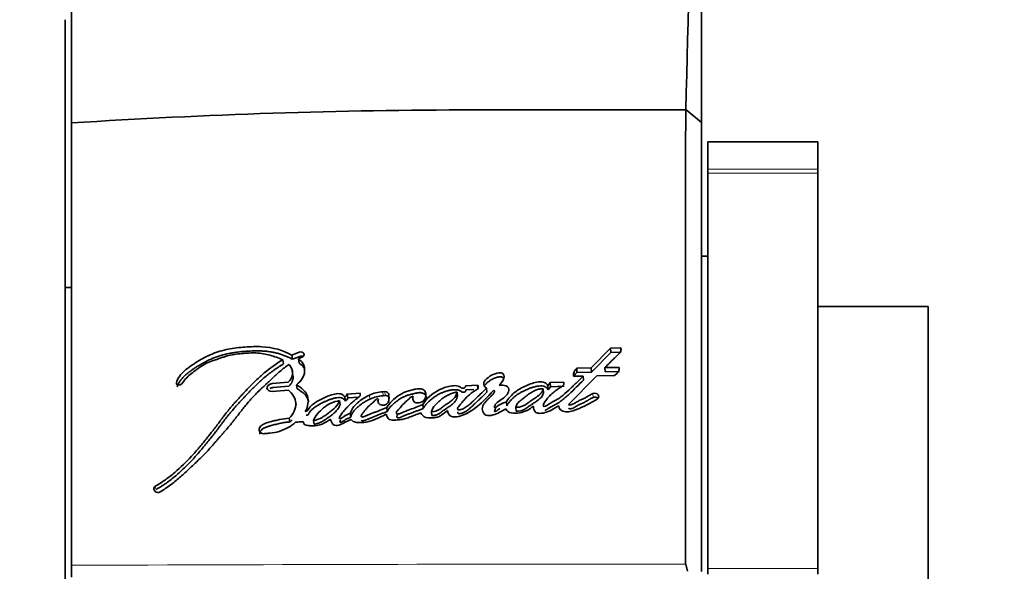
# Model space of a CAD drawing. Units: millimetres. Extents: x 0 to 747, y 0 to 1164.
# Drawn here: x 713 to 744, y 828 to 845 of the extents above; entities that cross this region are included whole.
import ezdxf
from ezdxf import colors
from ezdxf.entities.mleader import LeaderData, LeaderLine
from ezdxf.math import Vec2, Vec3

# ---------------------------------------------------------------- set-up
doc = ezdxf.new("R2010")
doc.units = ezdxf.units.MM
doc.layers.add('DV5_Défaut', color=7, linetype='Continuous')
doc.layers.add('Défaut', color=7, linetype='Continuous')

# ---------------------------------------------------------------- blocks, each defined once
blk = doc.blocks.new('_DOT')
at = {"color": 0}
blk.add_line((0, 0), (-1, 0), dxfattribs=at)
at = {"color": 0, "const_width": 0.333}
blk.add_lwpolyline([(-0.1665, 0, 1), (0.1665, 0, 1)], format="xyb", close=True, dxfattribs=at)
blk = doc.blocks.new('SE4')
at = {"layer": 'DV5_Défaut', "color": 7, "linetype": 'Continuous', "lineweight": 35}
for p, q in [((734.506, 859.617), (734.506, 841.891)), ((714.506, 841.876), (714.506, 857.832)), ((714.306, 810.153), (714.306, 845.153)), ((734.506, 841.887), (734.009, 842.301)), ((714.506, 827.843), (714.506, 841.876)), ((734.506, 841.891), (734.506, 827.648)), ((734.706, 841.281), (734.706, 840.411)), ((738.206, 841.281), (734.706, 841.281)), ((738.206, 841.281), (738.206, 840.411)), ((734.706, 840.286), (734.706, 840.411)), ((738.206, 840.411), (738.206, 840.286)), ((734.706, 827.744), (734.706, 840.286)), ((738.206, 827.744), (738.206, 840.286)), ((734.706, 837.653), (734.506, 837.653)), ((714.506, 836.653), (714.306, 836.653)), ((741.706, 836.053), (738.206, 836.053)), ((741.706, 819.253), (741.706, 836.053)), ((721.735, 834.604), (721.498, 834.514)), ((721.521, 834.38), (721.498, 834.514)), ((721.758, 834.469), (721.521, 834.38)), ((721.709, 834.389), (721.822, 834.443)), ((731.625, 834.732), (731.006, 834.105)), ((731.631, 834.595), (731.013, 833.974)), ((731.947, 834.738), (731.625, 834.732)), ((731.631, 834.595), (731.625, 834.732)), ((731.952, 834.602), (731.631, 834.595)), ((731.952, 834.602), (731.947, 834.738)), ((721.235, 834.23), (721.212, 834.363)), ((721.731, 834.256), (721.709, 834.389)), ((721.538, 833.876), (721.515, 834.007)), ((730.285, 832.95), (731.181, 833.858)), ((730.442, 833.84), (730.754, 833.848)), ((731.006, 834.105), (730.549, 834.094)), ((730.556, 833.962), (730.549, 834.094)), ((731.013, 833.974), (730.556, 833.962)), ((730.761, 833.719), (730.754, 833.848)), ((731.013, 833.974), (731.006, 834.105)), ((731.181, 833.858), (731.75, 833.87)), ((731.898, 834.124), (731.44, 834.115)), ((731.446, 833.983), (731.44, 834.115)), ((731.903, 833.993), (731.446, 833.983)), ((717.85, 833.573), (717.835, 833.637)), ((721.38, 833.65), (720.872, 833.607)), ((721.404, 833.523), (720.896, 833.48)), ((721.675, 833.446), (721.652, 833.573)), ((727.396, 833.556), (727.02, 833.542)), ((727.407, 833.428), (727.396, 833.556)), ((729.705, 833.638), (729.628, 833.536)), ((729.636, 833.409), (729.628, 833.536)), ((729.713, 833.51), (729.636, 833.409)), ((730.143, 833.651), (729.705, 833.638)), ((729.713, 833.51), (729.705, 833.638)), ((730.15, 833.523), (729.713, 833.51)), ((720.872, 833.36), (721.392, 833.404)), ((723.676, 833.306), (723.258, 833.278)), ((723.278, 833.154), (723.258, 833.278)), ((723.676, 833.218), (723.676, 833.306)), ((724.452, 833.353), (724.388, 833.349)), ((724.468, 833.228), (724.405, 833.224)), ((724.581, 833.069), (724.581, 833.258)), ((726.759, 833.211), (726.747, 833.336)), ((727.285, 833.424), (727.03, 833.414)), ((727.693, 833.336), (727.683, 833.463)), ((729.492, 833.316), (729.483, 833.442)), ((721.64, 832.935), (721.617, 833.058)), ((723.039, 832.949), (723.019, 833.072)), ((723.202, 833.05), (723.183, 833.173)), ((723.63, 833.177), (723.278, 833.154)), ((725.671, 832.819), (725.657, 832.941)), ((728.325, 832.905), (728.315, 833.029)), ((723.371, 832.544), (723.352, 832.663)), ((724.53, 832.727), (724.513, 832.847)), ((725.95, 832.596), (725.936, 832.716)), ((728.623, 832.735), (728.613, 832.857)), ((721.44, 832.39), (721.417, 832.508)), ((722.214, 832.318), (722.193, 832.435)), ((734.017, 827.879), (734.066, 827.654)), ((714.506, 827.463), (714.506, 827.843)), ((734.706, 827.561), (734.706, 827.744)), ((738.206, 827.744), (738.206, 827.561))]:
    blk.add_line(p, q, dxfattribs=at)
at = {"layer": 'DV5_Défaut', "color": 7, "linetype": 'Continuous', "lineweight": 18}
for p, q in [((734.706, 840.411), (738.206, 840.411)), ((738.206, 840.286), (734.706, 840.286)), ((723.982, 833.117), (723.964, 833.241)), ((724.405, 833.224), (724.388, 833.349)), ((724.468, 833.228), (724.452, 833.353)), ((731.067, 833.165), (731.061, 833.29)), ((717.193, 830.252), (717.161, 830.353)), ((734.706, 827.744), (738.206, 827.744))]:
    blk.add_line(p, q, dxfattribs=at)
at = {"layer": 'DV5_Défaut', "color": 7, "linetype": 'Continuous', "lineweight": 35}
for centre, radius, start, end in [((453.936, 851.112), 280.21, 358.197, 1.82914), ((727.29, 644.749), 197.541, 89.99774, 93.71044), ((728.492, 3351.807), 2509.517, 269.972727, 270.125924), ((3707.514, 834.253), 2973.517, 179.845041, 180.122775), ((721.139, 833.947), 0.383, 309.0985, 44.2041), ((721.158, 833.818), 0.384, 309.756, 8.7072), ((730.721, 833.872), 0.281, 127.7291, 186.3803), ((730.724, 833.742), 0.277, 127.3307, 159.0616), ((723.052, 833.347), 0.217, 306.973, 341.5745), ((724.456, 832.196), 1.155, 93.3597, 115.1821), ((724.471, 832.072), 1.154, 93.3019, 115.0799), ((723.074, 833.222), 0.215, 306.7744, 341.4992), ((724.192, 833.058), 0.0771, 43.8855, 74.919), ((717.267, 830.282), 0.144, 171.6304, 221.9672), ((717.194, 830.291), 0.0702, 118.053, 170.0502), ((717.248, 830.281), 0.13, 226.9324, 303.679)]:
    blk.add_arc(centre, radius, start, end, dxfattribs=at)
at = {"layer": 'DV5_Défaut', "color": 7, "linetype": 'Continuous', "lineweight": 18}
blk.add_arc((734.295, -4172.67), 5000.552, 90.003338, 90.226738, dxfattribs=at)
at = {"layer": 'DV5_Défaut', "color": 7, "linetype": 'Continuous', "lineweight": 35}
for points, knots in [([(721.498, 834.514), (721.219, 834.665), (720.908, 834.759), (720.455, 834.782), (720.375, 834.783), (720.187, 834.779), (720.1, 834.775), (719.84, 834.757), (719.653, 834.733), (719.395, 834.682), (719.301, 834.659), (719.136, 834.61), (719.05, 834.58), (718.802, 834.478), (718.654, 834.4), (718.43, 834.262), (718.36, 834.216), (718.224, 834.118), (718.153, 834.064), (717.977, 833.911), (717.874, 833.771), (717.835, 833.637)], [0, 0, 0, 0, 0.25, 0.25, 0.3125, 0.3125, 0.375, 0.375, 0.5, 0.5, 0.5625, 0.5625, 0.625, 0.625, 0.75, 0.75, 0.8125, 0.8125, 0.875, 0.875, 1, 1, 1, 1]), ([(721.521, 834.38), (721.486, 834.398), (721.417, 834.434), (721.273, 834.499), (721.118, 834.552), (720.956, 834.592), (720.83, 834.616), (720.702, 834.633), (720.571, 834.642), (720.439, 834.646), (720.262, 834.644), (720.04, 834.635), (719.817, 834.613), (719.64, 834.587), (719.464, 834.555), (719.289, 834.513), (719.119, 834.459), (718.954, 834.396), (718.756, 834.304), (718.569, 834.198), (718.425, 834.106), (718.321, 834.035), (718.237, 833.972), (718.172, 833.921), (718.124, 833.881), (718.078, 833.84), (718.035, 833.797), (717.996, 833.753), (717.961, 833.706), (717.931, 833.659), (717.904, 833.609), (717.882, 833.559), (717.871, 833.525), (717.865, 833.508)], [0, 0, 0, 0, 0.031373, 0.062557, 0.124692, 0.15595, 0.187486, 0.218904, 0.250163, 0.281406, 0.312711, 0.375503, 0.438016, 0.469216, 0.500453, 0.563283, 0.594521, 0.62556, 0.687563, 0.750045, 0.781312, 0.812508, 0.843687, 0.859289, 0.874916, 0.890605, 0.90629, 0.921855, 0.937373, 0.952933, 0.96861, 0.984303, 1, 1, 1, 1]), ([(718.008, 833.603), (718.088, 833.714), (718.164, 833.806), (718.327, 833.945), (718.378, 833.983), (718.469, 834.048), (718.494, 834.065), (718.558, 834.11), (718.588, 834.129), (718.667, 834.183), (718.735, 834.227), (718.859, 834.291), (718.924, 834.315), (719.018, 834.344), (719.021, 834.345), (719.05, 834.353), (719.056, 834.355), (719.077, 834.362), (719.099, 834.369), (719.156, 834.387), (719.183, 834.397), (719.25, 834.421), (719.265, 834.426), (719.301, 834.439), (719.322, 834.446), (719.37, 834.462), (719.413, 834.476), (719.519, 834.506), (719.594, 834.521), (719.756, 834.545), (719.822, 834.552), (719.95, 834.564), (719.992, 834.568), (720.056, 834.573), (720.105, 834.577), (720.21, 834.582), (720.295, 834.584), (720.519, 834.57), (720.673, 834.538), (720.946, 834.472), (721.094, 834.425), (721.212, 834.363)], [0, 0, 0, 0, 0.125, 0.125, 0.1875, 0.1875, 0.21875, 0.21875, 0.25, 0.25, 0.3125, 0.3125, 0.375, 0.375, 0.382813, 0.382813, 0.390625, 0.390625, 0.40625, 0.40625, 0.4375, 0.4375, 0.453125, 0.453125, 0.46875, 0.46875, 0.5, 0.5, 0.5625, 0.5625, 0.625, 0.625, 0.65625, 0.65625, 0.6875, 0.6875, 0.75, 0.75, 0.875, 0.875, 1, 1, 1, 1]), ([(721.86, 834.467), (721.855, 834.468), (721.844, 834.472), (721.825, 834.476), (721.803, 834.477), (721.78, 834.475), (721.765, 834.471), (721.758, 834.469)], [0, 0, 0, 0, 0.144034, 0.358385, 0.571518, 0.786046, 1, 1, 1, 1]), ([(731.44, 834.115), (731.449, 834.124), (731.475, 834.15), (731.538, 834.211), (731.547, 834.22), (731.572, 834.245), (731.584, 834.256), (731.604, 834.276), (731.622, 834.294), (731.65, 834.321), (731.663, 834.334), (731.701, 834.372), (731.725, 834.395), (731.79, 834.459), (731.857, 834.522), (731.94, 834.609), (731.986, 834.682), (731.947, 834.738)], [0, 0, 0, 0, 0.125, 0.125, 0.1875, 0.1875, 0.25, 0.25, 0.3125, 0.3125, 0.375, 0.375, 0.5, 0.5, 0.75, 0.75, 1, 1, 1, 1]), ([(721.212, 834.363), (720.997, 834.236), (720.808, 834.1), (720.532, 833.867), (720.45, 833.793), (720.275, 833.625), (720.202, 833.551), (720.094, 833.439), (720.079, 833.423), (720.039, 833.38), (720.018, 833.358), (719.974, 833.311), (719.958, 833.294), (719.914, 833.247), (719.894, 833.225), (719.859, 833.187), (719.834, 833.16), (719.794, 833.117), (719.776, 833.096), (719.741, 833.058), (719.717, 833.032), (719.679, 832.988), (719.66, 832.967), (719.606, 832.906), (719.564, 832.856), (719.494, 832.771), (719.457, 832.726), (719.383, 832.631), (719.353, 832.592), (719.295, 832.515), (719.282, 832.497), (719.252, 832.458), (719.252, 832.458), (719.235, 832.435), (719.224, 832.42), (719.183, 832.365), (719.171, 832.35), (719.145, 832.314), (719.121, 832.283), (719.074, 832.22), (719.036, 832.17), (718.926, 832.029), (718.858, 831.944), (718.74, 831.798), (718.702, 831.752), (718.632, 831.667), (718.588, 831.614), (718.517, 831.531), (718.473, 831.479), (718.398, 831.394), (718.355, 831.345), (718.154, 831.129), (717.966, 830.946), (717.736, 830.75), (717.681, 830.705), (717.582, 830.627), (717.533, 830.591), (717.39, 830.489), (717.268, 830.413), (717.161, 830.353)], [0, 0, 0, 0, 0.125, 0.125, 0.1875, 0.1875, 0.25, 0.25, 0.265625, 0.265625, 0.28125, 0.28125, 0.296875, 0.296875, 0.3125, 0.3125, 0.328125, 0.328125, 0.34375, 0.34375, 0.359375, 0.359375, 0.375, 0.375, 0.40625, 0.40625, 0.4375, 0.4375, 0.46875, 0.46875, 0.484375, 0.484375, 0.492188, 0.492188, 0.5, 0.5, 0.515625, 0.515625, 0.53125, 0.53125, 0.5625, 0.5625, 0.625, 0.625, 0.65625, 0.65625, 0.6875, 0.6875, 0.71875, 0.71875, 0.75, 0.75, 0.875, 0.875, 0.90625, 0.90625, 0.9375, 0.9375, 1, 1, 1, 1]), ([(721.235, 834.23), (721.209, 834.215), (721.156, 834.183), (721.054, 834.118), (720.879, 833.999), (720.692, 833.854), (720.515, 833.7), (720.387, 833.581), (720.263, 833.459), (720.141, 833.335), (720.042, 833.23), (719.962, 833.145), (719.883, 833.061), (719.785, 832.954), (719.669, 832.824), (719.574, 832.715), (719.501, 832.625), (719.429, 832.535), (719.359, 832.444), (719.29, 832.352), (719.238, 832.283), (719.186, 832.214), (719.134, 832.145), (719.081, 832.076), (719.01, 831.984), (718.919, 831.87), (718.827, 831.756), (718.752, 831.665), (718.677, 831.574), (718.582, 831.461), (718.466, 831.326), (718.305, 831.148), (718.134, 830.975), (717.954, 830.807), (717.768, 830.643), (717.595, 830.507), (717.439, 830.4), (717.359, 830.349), (717.277, 830.3), (717.221, 830.268), (717.193, 830.252)], [0, 0, 0, 0, 0.015753, 0.031449, 0.062719, 0.124989, 0.156122, 0.187302, 0.218543, 0.249841, 0.281142, 0.296787, 0.31243, 0.343708, 0.374971, 0.406221, 0.421845, 0.437473, 0.468742, 0.484381, 0.500022, 0.515663, 0.531302, 0.546932, 0.562548, 0.59375, 0.624922, 0.640501, 0.656077, 0.687218, 0.718351, 0.749496, 0.811948, 0.843342, 0.874724, 0.937209, 0.952841, 0.968509, 0.984227, 1, 1, 1, 1]), ([(717.32, 830.173), (717.427, 830.238), (717.543, 830.316), (717.689, 830.424), (717.738, 830.462), (717.836, 830.541), (717.891, 830.586), (718.024, 830.7), (718.121, 830.788), (718.257, 830.915), (718.295, 830.951), (718.371, 831.023), (718.397, 831.047), (718.442, 831.091), (718.459, 831.106), (718.58, 831.222), (718.658, 831.299), (718.788, 831.434), (718.831, 831.48), (718.909, 831.565), (718.955, 831.618), (718.999, 831.668), (719.008, 831.678), (719.028, 831.701), (719.044, 831.719), (719.06, 831.738), (719.083, 831.765), (719.133, 831.822), (719.149, 831.84), (719.176, 831.872), (719.185, 831.883), (719.205, 831.905), (719.22, 831.922), (719.237, 831.941), (719.26, 831.967), (719.298, 832.01), (719.309, 832.023), (719.329, 832.045), (719.334, 832.051), (719.388, 832.112), (719.421, 832.15), (719.502, 832.244), (719.542, 832.292), (719.592, 832.354), (719.61, 832.376), (719.646, 832.421), (719.669, 832.449), (719.718, 832.513), (719.757, 832.563), (719.828, 832.655), (719.859, 832.696), (719.978, 832.848), (720.039, 832.925), (720.157, 833.063), (720.193, 833.104), (720.273, 833.191), (720.316, 833.237), (720.391, 833.313), (720.44, 833.361), (720.499, 833.417), (720.525, 833.442), (720.552, 833.468), (720.562, 833.477), (720.584, 833.497), (720.599, 833.512), (720.616, 833.527), (720.623, 833.534), (720.648, 833.558), (720.655, 833.564), (720.666, 833.574), (720.666, 833.574), (720.698, 833.603), (720.716, 833.621), (720.778, 833.678), (720.816, 833.714), (720.913, 833.806), (720.947, 833.838), (721.038, 833.922), (721.078, 833.957), (721.218, 834.076), (721.308, 834.145), (721.413, 834.215)], [0, 0, 0, 0, 0.0625, 0.0625, 0.09375, 0.09375, 0.125, 0.125, 0.1875, 0.1875, 0.21875, 0.21875, 0.234375, 0.234375, 0.25, 0.25, 0.3125, 0.3125, 0.34375, 0.34375, 0.375, 0.375, 0.382812, 0.382812, 0.390625, 0.390625, 0.40625, 0.40625, 0.421875, 0.421875, 0.429688, 0.429688, 0.4375, 0.4375, 0.453125, 0.453125, 0.460938, 0.460938, 0.46875, 0.46875, 0.5, 0.5, 0.53125, 0.53125, 0.546875, 0.546875, 0.5625, 0.5625, 0.59375, 0.59375, 0.625, 0.625, 0.6875, 0.6875, 0.71875, 0.71875, 0.75, 0.75, 0.78125, 0.78125, 0.796875, 0.796875, 0.804688, 0.804688, 0.8125, 0.8125, 0.820312, 0.820312, 0.824219, 0.824219, 0.828125, 0.828125, 0.84375, 0.84375, 0.875, 0.875, 0.90625, 0.90625, 0.9375, 0.9375, 1, 1, 1, 1]), ([(721.652, 833.573), (721.8, 833.696), (721.904, 833.83), (721.91, 834.073), (721.902, 834.148), (721.844, 834.281), (721.779, 834.342), (721.709, 834.389)], [0, 0, 0, 0, 0.5, 0.5, 0.75, 0.75, 1, 1, 1, 1]), ([(721.894, 834.085), (721.89, 834.093), (721.882, 834.109), (721.862, 834.141), (721.83, 834.179), (721.783, 834.219), (721.748, 834.244), (721.731, 834.256)], [0, 0, 0, 0, 0.113888, 0.239127, 0.491618, 0.745735, 1, 1, 1, 1]), ([(728.202, 833.926), (728.13, 833.972), (728.036, 833.949), (727.875, 833.894), (727.803, 833.854), (727.68, 833.759), (727.616, 833.702), (727.578, 833.575), (727.614, 833.502), (727.683, 833.463)], [0, 0, 0, 0, 0.25, 0.25, 0.5, 0.5, 0.75, 0.75, 1, 1, 1, 1]), ([(728.211, 833.796), (728.193, 833.805), (728.167, 833.819), (728.123, 833.822), (728.091, 833.821), (728.058, 833.816), (728.016, 833.807), (727.945, 833.786), (727.868, 833.752), (727.799, 833.711), (727.735, 833.666), (727.685, 833.621), (727.648, 833.579), (727.631, 833.557), (727.62, 833.54), (727.616, 833.531), (727.615, 833.529)], [0, 0, 0, 0, 0.0863698, 0.1296087, 0.1730667, 0.2163593, 0.2598061, 0.3459915, 0.5182953, 0.6040405, 0.689511, 0.8615219, 0.9046449, 0.9478384, 0.9907648, 1, 1, 1, 1]), ([(730.754, 833.848), (730.673, 833.767), (730.598, 833.692), (730.492, 833.588), (730.448, 833.545), (730.37, 833.47), (730.332, 833.434), (730.22, 833.329), (730.131, 833.249), (730.003, 833.153), (729.952, 833.119), (729.855, 833.063), (729.791, 833.032), (729.703, 832.984), (729.639, 832.942), (729.578, 832.902), (729.545, 832.884), (729.497, 832.885), (729.485, 832.894), (729.488, 832.923), (729.493, 832.933), (729.531, 833.041), (729.605, 833.127), (729.753, 833.287), (729.833, 833.355), (729.96, 833.442), (729.979, 833.455), (730.033, 833.49), (730.058, 833.506), (730.1, 833.536), (730.123, 833.557), (730.144, 833.603), (730.146, 833.626), (730.143, 833.651)], [0, 0, 0, 0, 0.125, 0.125, 0.1875, 0.1875, 0.25, 0.25, 0.375, 0.375, 0.4375, 0.4375, 0.5, 0.5, 0.5625, 0.5625, 0.59375, 0.59375, 0.609375, 0.609375, 0.625, 0.625, 0.75, 0.75, 0.875, 0.875, 0.90625, 0.90625, 0.9375, 0.9375, 0.96875, 0.96875, 1, 1, 1, 1]), ([(720.872, 833.607), (720.785, 833.599), (720.713, 833.535), (720.712, 833.406), (720.784, 833.352), (720.872, 833.36)], [0, 0, 0, 0, 0.5, 0.5, 1, 1, 1, 1]), ([(721.93, 832.727), (721.981, 832.807), (722.001, 832.882), (722.024, 833.054), (722.024, 833.135), (721.954, 833.361), (721.799, 833.48), (721.652, 833.573)], [0, 0, 0, 0, 0.25, 0.25, 0.5, 0.5, 1, 1, 1, 1]), ([(726.891, 833.467), (726.853, 833.508), (726.792, 833.53), (726.663, 833.547), (726.6, 833.542), (726.401, 833.505), (726.286, 833.464), (725.954, 833.289), (725.769, 833.132), (725.657, 832.941)], [0, 0, 0, 0, 0.125, 0.125, 0.25, 0.25, 0.5, 0.5, 1, 1, 1, 1]), ([(727.683, 833.463), (727.614, 833.394), (727.558, 833.339), (727.449, 833.234), (727.423, 833.209), (727.366, 833.155), (727.359, 833.148), (727.325, 833.116), (727.305, 833.098), (727.262, 833.056), (727.248, 833.043), (727.217, 833.015), (727.196, 832.995), (727.149, 832.953), (727.107, 832.918), (727.033, 832.862), (726.989, 832.832), (726.903, 832.79), (726.84, 832.772), (726.776, 832.773), (726.759, 832.797), (726.767, 832.839), (726.779, 832.854), (726.831, 832.917), (726.847, 832.937), (726.901, 833.004), (726.913, 833.02), (726.938, 833.05), (726.956, 833.072), (726.995, 833.118), (727.031, 833.158), (727.095, 833.219), (727.131, 833.249), (727.21, 833.31), (727.243, 833.333), (727.309, 833.378), (727.321, 833.386), (727.373, 833.422), (727.39, 833.431), (727.439, 833.473), (727.422, 833.526), (727.396, 833.556)], [0, 0, 0, 0, 0.125, 0.125, 0.1875, 0.1875, 0.21875, 0.21875, 0.25, 0.25, 0.28125, 0.28125, 0.3125, 0.3125, 0.375, 0.375, 0.4375, 0.4375, 0.5, 0.5, 0.53125, 0.53125, 0.5625, 0.5625, 0.625, 0.625, 0.65625, 0.65625, 0.6875, 0.6875, 0.75, 0.75, 0.8125, 0.8125, 0.875, 0.875, 0.90625, 0.90625, 0.9375, 0.9375, 1, 1, 1, 1]), ([(727.02, 833.542), (727.014, 833.519), (727.016, 833.485), (726.957, 833.457), (726.921, 833.461), (726.891, 833.467)], [0, 0, 0, 0, 0.5, 0.5, 1, 1, 1, 1]), ([(728.315, 833.029), (728.256, 833.009), (728.186, 832.983), (728.106, 832.944), (728.074, 832.926), (728.025, 832.89), (728.001, 832.865), (727.957, 832.847), (727.926, 832.84), (727.928, 832.874), (727.935, 832.883), (727.957, 832.932), (727.967, 832.956), (728.028, 833.027), (728.093, 833.061), (728.208, 833.136), (728.26, 833.179), (728.346, 833.276), (728.387, 833.332), (728.4, 833.442), (728.371, 833.505), (728.234, 833.559), (728.161, 833.562), (728.085, 833.56)], [0, 0, 0, 0, 0.125, 0.125, 0.1875, 0.1875, 0.25, 0.25, 0.28125, 0.28125, 0.3125, 0.3125, 0.375, 0.375, 0.5, 0.5, 0.625, 0.625, 0.75, 0.75, 0.875, 0.875, 1, 1, 1, 1]), ([(729.628, 833.536), (729.607, 833.59), (729.564, 833.636), (729.423, 833.67), (729.359, 833.664), (729.206, 833.637), (729.144, 833.62), (729.014, 833.575), (728.955, 833.549), (728.761, 833.456), (728.653, 833.394), (728.455, 833.227), (728.377, 833.132), (728.315, 833.029)], [0, 0, 0, 0, 0.125, 0.125, 0.25, 0.25, 0.375, 0.375, 0.5, 0.5, 0.75, 0.75, 1, 1, 1, 1]), ([(729.636, 833.409), (729.63, 833.422), (729.619, 833.447), (729.595, 833.476), (729.571, 833.495), (729.543, 833.512), (729.486, 833.532), (729.396, 833.537), (729.29, 833.524), (729.202, 833.504), (729.135, 833.485), (729.069, 833.463), (729.008, 833.439), (728.945, 833.412), (728.884, 833.383), (728.809, 833.346), (728.722, 833.297), (728.653, 833.253), (728.601, 833.215), (728.551, 833.175), (728.492, 833.121), (728.429, 833.053), (728.382, 832.993), (728.349, 832.944), (728.333, 832.918), (728.325, 832.905)], [0, 0, 0, 0, 0.031373, 0.062824, 0.078511, 0.094349, 0.125819, 0.188648, 0.251327, 0.314175, 0.349887, 0.376588, 0.438826, 0.470015, 0.501279, 0.563813, 0.626009, 0.688013, 0.719059, 0.750214, 0.812902, 0.875276, 0.937511, 0.968712, 1, 1, 1, 1]), ([(730.761, 833.719), (730.686, 833.644), (730.536, 833.494), (730.362, 833.328), (730.243, 833.218), (730.182, 833.164), (730.12, 833.111), (730.054, 833.06), (729.986, 833.012), (729.925, 832.974), (729.873, 832.946), (729.841, 832.929), (729.814, 832.915), (729.788, 832.902), (729.755, 832.885), (729.717, 832.864), (729.679, 832.841), (729.651, 832.824), (729.634, 832.811), (729.622, 832.803), (729.607, 832.793), (729.588, 832.781), (729.568, 832.771), (729.553, 832.766), (729.544, 832.765), (729.544, 832.764)], [0, 0, 0, 0, 0.212038, 0.424054, 0.47699, 0.529865, 0.582684, 0.635503, 0.688458, 0.741809, 0.768746, 0.795784, 0.809308, 0.822832, 0.84987, 0.876891, 0.90391, 0.930978, 0.937763, 0.944551, 0.95811, 0.971623, 0.985176, 0.999001, 1, 1, 1, 1]), ([(720.896, 833.48), (720.886, 833.478), (720.865, 833.476), (720.835, 833.466), (720.816, 833.457), (720.807, 833.451), (720.807, 833.451)], [0, 0, 0, 0, 0.330006, 0.660744, 0.98959, 1, 1, 1, 1]), ([(721.392, 833.404), (721.518, 833.287), (721.623, 833.146), (721.628, 832.896), (721.61, 832.818), (721.541, 832.647), (721.495, 832.576), (721.417, 832.508)], [0, 0, 0, 0, 0.5, 0.5, 0.75, 0.75, 1, 1, 1, 1]), ([(722.036, 833.025), (722.036, 833.026), (722.033, 833.047), (722.023, 833.089), (721.998, 833.151), (721.964, 833.205), (721.926, 833.252), (721.883, 833.295), (721.831, 833.339), (721.76, 833.391), (721.707, 833.425), (721.675, 833.446)], [0, 0, 0, 0, 0.005036, 0.116285, 0.242406, 0.368369, 0.463763, 0.558639, 0.684543, 0.810502, 1, 1, 1, 1]), ([(723.183, 833.173), (723.163, 833.221), (723.119, 833.262), (722.997, 833.295), (722.936, 833.29), (722.794, 833.262), (722.741, 833.246), (722.617, 833.201), (722.559, 833.176), (722.389, 833.096), (722.275, 833.031), (722.135, 832.922), (722.086, 832.876), (722.02, 832.791), (722.012, 832.716), (721.93, 832.727)], [0, 0, 0, 0, 0.125, 0.125, 0.25, 0.25, 0.375, 0.375, 0.5, 0.5, 0.75, 0.75, 0.875, 0.875, 1, 1, 1, 1]), ([(723.352, 832.663), (723.298, 832.639), (723.236, 832.61), (723.164, 832.57), (723.135, 832.551), (723.089, 832.519), (723.062, 832.497), (723.017, 832.497), (723.007, 832.506), (723.012, 832.54), (723.015, 832.546), (723.037, 832.588), (723.048, 832.606), (723.096, 832.678), (723.127, 832.714), (723.188, 832.782), (723.203, 832.798), (723.247, 832.845), (723.265, 832.862), (723.323, 832.921), (723.367, 832.963), (723.488, 833.074), (723.583, 833.15), (723.676, 833.218)], [0, 0, 0, 0, 0.125, 0.125, 0.1875, 0.1875, 0.25, 0.25, 0.28125, 0.28125, 0.3125, 0.3125, 0.375, 0.375, 0.5, 0.5, 0.5625, 0.5625, 0.625, 0.625, 0.75, 0.75, 1, 1, 1, 1]), ([(723.964, 833.241), (723.819, 833.172), (723.705, 833.098), (723.473, 832.896), (723.395, 832.798), (723.352, 832.663)], [0, 0, 0, 0, 0.5, 0.5, 1, 1, 1, 1]), ([(724.598, 833.134), (724.597, 833.141), (724.596, 833.154), (724.589, 833.173), (724.577, 833.19), (724.56, 833.204), (724.541, 833.216), (724.518, 833.224), (724.494, 833.228), (724.477, 833.228), (724.468, 833.228)], [0, 0, 0, 0, 0.124478, 0.249379, 0.373733, 0.498956, 0.623685, 0.748961, 0.874336, 1, 1, 1, 1]), ([(725.352, 833.207), (725.331, 833.168), (725.339, 833.123), (725.366, 833.047), (725.396, 833.011), (725.509, 832.994), (725.56, 832.995), (725.655, 833.034), (725.69, 833.069), (725.764, 833.187), (725.779, 833.275), (725.72, 833.385), (725.682, 833.416), (725.589, 833.45), (725.537, 833.45), (725.454, 833.437), (725.434, 833.433), (725.391, 833.423), (725.387, 833.422), (725.348, 833.412), (725.339, 833.41), (725.311, 833.403), (725.278, 833.395), (725.231, 833.382), (725.202, 833.374), (725.09, 833.338), (724.992, 833.292), (724.825, 833.186), (724.747, 833.118), (724.619, 833.003), (724.552, 832.921), (724.513, 832.847)], [0, 0, 0, 0, 0.0625, 0.0625, 0.125, 0.125, 0.1875, 0.1875, 0.25, 0.25, 0.375, 0.375, 0.4375, 0.4375, 0.5, 0.5, 0.53125, 0.53125, 0.546875, 0.546875, 0.5625, 0.5625, 0.59375, 0.59375, 0.625, 0.625, 0.75, 0.75, 0.875, 0.875, 1, 1, 1, 1]), ([(725.774, 833.152), (725.773, 833.157), (725.772, 833.171), (725.767, 833.195), (725.754, 833.224), (725.736, 833.251), (725.713, 833.274), (725.683, 833.293), (725.65, 833.308), (725.613, 833.318), (725.574, 833.322), (725.535, 833.321), (725.496, 833.316), (725.457, 833.309), (725.426, 833.302), (725.401, 833.296), (725.375, 833.29), (725.344, 833.282), (725.306, 833.273), (725.256, 833.26), (725.207, 833.246), (725.158, 833.23), (725.111, 833.212), (725.053, 833.187), (724.987, 833.153), (724.923, 833.115), (724.863, 833.074), (724.816, 833.037), (724.78, 833.007), (724.752, 832.984), (724.726, 832.961), (724.69, 832.93), (724.647, 832.89), (724.6, 832.839), (724.561, 832.784), (724.54, 832.746), (724.53, 832.727)], [0, 0, 0, 0, 0.009954, 0.03371, 0.057545, 0.081322, 0.105173, 0.128914, 0.152846, 0.176713, 0.200667, 0.224622, 0.248459, 0.272105, 0.295712, 0.307516, 0.31932, 0.342931, 0.366545, 0.390169, 0.437484, 0.461048, 0.484503, 0.531225, 0.577969, 0.624998, 0.672088, 0.718959, 0.742376, 0.765794, 0.789213, 0.812638, 0.85956, 0.906532, 0.953196, 1, 1, 1, 1]), ([(725.657, 832.941), (725.589, 832.913), (725.52, 832.886), (725.386, 832.835), (725.324, 832.812), (725.228, 832.776), (725.216, 832.772), (725.175, 832.757), (725.155, 832.75), (725.132, 832.741), (725.107, 832.732), (725.077, 832.72), (725.057, 832.712), (725.01, 832.691), (724.971, 832.671), (724.913, 832.648), (724.863, 832.635), (724.821, 832.655), (724.818, 832.673), (724.823, 832.704), (724.83, 832.717), (724.86, 832.759), (724.886, 832.778), (724.954, 832.857), (724.984, 832.908), (725.086, 833.004), (725.146, 833.046), (725.233, 833.134), (725.272, 833.201), (725.352, 833.207)], [0, 0, 0, 0, 0.125, 0.125, 0.25, 0.25, 0.28125, 0.28125, 0.3125, 0.3125, 0.34375, 0.34375, 0.375, 0.375, 0.4375, 0.4375, 0.5, 0.5, 0.53125, 0.53125, 0.5625, 0.5625, 0.625, 0.625, 0.75, 0.75, 0.875, 0.875, 1, 1, 1, 1]), ([(726.902, 833.34), (726.901, 833.342), (726.899, 833.344), (726.894, 833.349), (726.885, 833.357), (726.864, 833.372), (726.83, 833.389), (726.786, 833.403), (726.724, 833.415), (726.658, 833.417), (726.593, 833.411), (726.545, 833.403), (726.498, 833.394), (726.436, 833.378), (726.359, 833.355), (726.271, 833.321), (726.187, 833.281), (726.107, 833.235), (726.031, 833.186), (725.959, 833.133), (725.868, 833.059), (725.795, 832.989), (725.741, 832.924), (725.716, 832.89), (725.693, 832.855), (725.678, 832.831), (725.671, 832.819)], [0, 0, 0, 0, 0.003983, 0.007953, 0.015832, 0.031505, 0.063142, 0.094599, 0.126237, 0.188973, 0.22057, 0.25194, 0.283222, 0.31452, 0.377327, 0.439698, 0.50176, 0.563971, 0.626534, 0.688756, 0.750675, 0.874264, 0.905415, 0.936817, 0.968409, 1, 1, 1, 1]), ([(726.747, 833.336), (726.733, 833.264), (726.695, 833.183), (726.609, 833.095), (726.57, 833.063), (726.52, 833.025), (726.499, 833.01), (726.473, 832.992), (726.461, 832.984), (726.445, 832.973), (726.429, 832.963), (726.42, 832.957), (726.408, 832.949), (726.384, 832.933), (726.378, 832.929), (726.345, 832.907), (726.33, 832.897), (726.271, 832.856), (726.241, 832.831), (726.121, 832.741), (726.043, 832.716), (725.936, 832.716)], [0, 0, 0, 0, 0.25, 0.25, 0.375, 0.375, 0.4375, 0.4375, 0.46875, 0.46875, 0.5, 0.5, 0.53125, 0.53125, 0.5625, 0.5625, 0.625, 0.625, 0.75, 0.75, 1, 1, 1, 1]), ([(725.936, 832.716), (725.959, 832.795), (725.992, 832.86), (726.073, 832.943), (726.084, 832.953), (726.123, 832.99), (726.137, 833.004), (726.178, 833.044), (726.213, 833.081), (726.273, 833.135), (726.311, 833.161), (726.376, 833.198), (726.393, 833.207), (726.438, 833.23), (726.463, 833.243), (726.492, 833.257), (726.521, 833.271), (726.561, 833.289), (726.585, 833.299), (726.649, 833.321), (726.699, 833.331), (726.747, 833.336)], [0, 0, 0, 0, 0.25, 0.25, 0.3125, 0.3125, 0.375, 0.375, 0.5, 0.5, 0.625, 0.625, 0.6875, 0.6875, 0.75, 0.75, 0.8125, 0.8125, 0.875, 0.875, 1, 1, 1, 1]), ([(726.759, 833.211), (726.757, 833.202), (726.753, 833.183), (726.745, 833.155), (726.736, 833.127), (726.724, 833.1), (726.71, 833.074), (726.686, 833.04), (726.65, 833), (726.602, 832.956), (726.549, 832.914), (726.503, 832.882), (726.465, 832.856), (726.437, 832.837), (726.408, 832.819), (726.37, 832.794), (726.332, 832.768), (726.295, 832.742), (726.273, 832.725), (726.255, 832.711), (726.237, 832.697), (726.215, 832.68), (726.187, 832.66), (726.158, 832.642), (726.132, 832.628), (726.111, 832.619), (726.088, 832.611), (726.058, 832.604), (726.022, 832.599), (725.986, 832.596), (725.962, 832.596), (725.95, 832.596)], [0, 0, 0, 0, 0.031179, 0.062242, 0.093226, 0.124251, 0.155541, 0.186932, 0.249143, 0.311511, 0.374188, 0.436757, 0.468047, 0.499347, 0.530653, 0.561958, 0.624542, 0.655827, 0.687112, 0.702758, 0.718405, 0.749693, 0.780983, 0.812348, 0.84347, 0.85896, 0.874497, 0.905961, 0.937301, 0.968593, 1, 1, 1, 1]), ([(726.44, 832.75), (726.445, 832.685), (726.482, 832.61), (726.62, 832.541), (726.717, 832.55), (726.969, 832.603), (727.11, 832.683), (727.519, 832.962), (727.699, 833.18), (727.915, 833.395)], [0, 0, 0, 0, 0.125, 0.125, 0.25, 0.25, 0.5, 0.5, 1, 1, 1, 1]), ([(727.693, 833.336), (727.677, 833.32), (727.645, 833.288), (727.58, 833.224), (727.497, 833.144), (727.396, 833.049), (727.32, 832.977), (727.269, 832.93), (727.235, 832.898), (727.192, 832.858), (727.138, 832.812), (727.092, 832.775), (727.053, 832.747), (727.023, 832.726), (726.991, 832.707), (726.958, 832.689), (726.931, 832.677), (726.906, 832.669), (726.888, 832.664), (726.868, 832.659), (726.848, 832.656), (726.829, 832.653), (726.809, 832.651), (726.792, 832.652), (726.782, 832.659), (726.778, 832.666), (726.775, 832.674), (726.773, 832.684), (726.774, 832.697), (726.777, 832.707), (726.779, 832.711)], [0, 0, 0, 0, 0.057897, 0.115781, 0.231523, 0.347253, 0.462982, 0.491914, 0.520848, 0.578735, 0.636708, 0.694702, 0.723646, 0.752584, 0.781577, 0.810759, 0.839797, 0.851366, 0.868763, 0.883384, 0.898091, 0.912787, 0.927515, 0.942203, 0.949525, 0.956869, 0.964216, 0.971503, 0.986109, 1, 1, 1, 1]), ([(727.03, 833.414), (727.03, 833.411), (727.028, 833.405), (727.026, 833.396), (727.024, 833.386), (727.022, 833.377), (727.019, 833.368), (727.014, 833.359), (727.009, 833.352), (727.003, 833.347), (726.992, 833.342), (726.978, 833.339), (726.962, 833.337), (726.946, 833.336), (726.926, 833.337), (726.91, 833.339), (726.902, 833.34)], [0, 0, 0, 0, 0.062624, 0.125239, 0.187855, 0.250426, 0.313037, 0.375312, 0.43788, 0.46922, 0.500741, 0.625613, 0.688183, 0.750913, 0.875248, 1, 1, 1, 1]), ([(727.915, 833.395), (727.957, 833.379), (727.94, 833.345), (727.9, 833.288), (727.882, 833.266), (727.834, 833.215), (727.815, 833.196), (727.758, 833.141), (727.734, 833.118), (727.694, 833.078), (727.666, 833.048), (727.626, 833), (727.606, 832.971), (727.561, 832.888), (727.543, 832.822), (727.558, 832.703), (727.598, 832.641), (727.729, 832.581), (727.815, 832.593), (728.039, 832.657), (728.166, 832.735), (728.295, 832.806)], [0, 0, 0, 0, 0.0625, 0.0625, 0.125, 0.125, 0.1875, 0.1875, 0.25, 0.25, 0.3125, 0.3125, 0.375, 0.375, 0.5, 0.5, 0.625, 0.625, 0.75, 0.75, 1, 1, 1, 1]), ([(729.483, 833.442), (729.464, 833.443), (729.425, 833.444), (729.364, 833.435), (729.302, 833.419), (729.238, 833.396), (729.173, 833.366), (729.106, 833.328), (729.036, 833.283), (728.955, 833.221), (728.861, 833.146), (728.769, 833.08), (728.701, 833.022), (728.662, 832.972), (728.631, 832.917), (728.619, 832.877), (728.613, 832.857)], [0, 0, 0, 0, 0.048656, 0.099333, 0.153212, 0.211277, 0.274315, 0.342938, 0.417619, 0.498721, 0.623942, 0.750079, 0.810236, 0.870845, 0.933592, 1, 1, 1, 1]), ([(728.613, 832.857), (728.633, 832.857), (728.672, 832.856), (728.731, 832.864), (728.788, 832.877), (728.843, 832.897), (728.89, 832.919), (728.942, 832.954), (729.018, 833.006), (729.122, 833.078), (729.222, 833.148), (729.316, 833.213), (729.392, 833.278), (729.457, 833.358), (729.475, 833.415), (729.483, 833.442)], [0, 0, 0, 0, 0.050067, 0.09919, 0.148318, 0.1984, 0.250333, 0.284421, 0.368049, 0.501266, 0.628984, 0.70079, 0.81167, 0.909742, 1, 1, 1, 1]), ([(728.623, 832.735), (728.724, 832.731), (728.819, 832.754), (728.926, 832.812), (728.944, 832.823), (728.985, 832.851), (728.997, 832.859), (729.068, 832.911), (729.089, 832.925), (729.144, 832.963), (729.148, 832.966), (729.175, 832.984), (729.183, 832.99), (729.203, 833.004), (729.23, 833.022), (729.262, 833.044), (729.287, 833.062), (729.317, 833.084), (729.341, 833.102), (729.387, 833.139), (729.425, 833.175), (729.47, 833.238), (729.484, 833.279), (729.492, 833.316)], [0, 0, 0, 0, 0.25, 0.25, 0.3125, 0.3125, 0.375, 0.375, 0.5, 0.5, 0.53125, 0.53125, 0.5625, 0.5625, 0.625, 0.625, 0.6875, 0.6875, 0.75, 0.75, 0.875, 0.875, 1, 1, 1, 1]), ([(731.061, 833.29), (731.024, 833.276), (730.997, 833.262), (730.945, 833.233), (730.933, 833.226), (730.907, 833.21), (730.905, 833.209), (730.881, 833.194), (730.876, 833.191), (730.859, 833.181), (730.837, 833.168), (730.811, 833.153), (730.793, 833.144), (730.742, 833.119), (730.71, 833.105), (730.643, 833.076), (730.607, 833.059), (730.549, 833.029), (730.51, 833.004), (730.463, 832.974), (730.424, 832.951), (730.356, 832.931), (730.307, 832.923), (730.285, 832.95)], [0, 0, 0, 0, 0.125, 0.125, 0.1875, 0.1875, 0.21875, 0.21875, 0.25, 0.25, 0.3125, 0.3125, 0.375, 0.375, 0.5, 0.5, 0.625, 0.625, 0.75, 0.75, 0.875, 0.875, 1, 1, 1, 1]), ([(723.202, 833.05), (723.197, 833.061), (723.185, 833.085), (723.161, 833.11), (723.136, 833.128), (723.111, 833.143), (723.062, 833.161), (722.982, 833.167), (722.901, 833.156), (722.838, 833.142), (722.776, 833.125), (722.699, 833.1), (722.625, 833.071), (722.566, 833.045), (722.481, 833.006), (722.379, 832.954), (722.274, 832.888), (722.199, 832.835), (722.145, 832.789), (722.103, 832.746), (722.074, 832.713), (722.054, 832.684), (722.044, 832.664), (722.039, 832.654), (722.036, 832.648), (722.033, 832.64), (722.028, 832.631), (722.021, 832.622), (722.012, 832.615), (721.997, 832.608), (721.977, 832.605), (721.961, 832.606), (721.953, 832.607)], [0, 0, 0, 0, 0.031428, 0.062907, 0.080792, 0.098845, 0.125744, 0.188403, 0.251197, 0.282357, 0.313496, 0.375971, 0.438415, 0.469479, 0.500488, 0.624241, 0.695209, 0.748894, 0.811429, 0.8427, 0.874108, 0.905491, 0.921215, 0.925146, 0.929078, 0.936933, 0.944769, 0.952654, 0.960514, 0.96841, 0.98416, 1, 1, 1, 1]), ([(722.193, 832.435), (722.208, 832.514), (722.26, 832.585), (722.376, 832.718), (722.434, 832.774), (722.587, 832.898), (722.658, 832.947), (722.825, 833.026), (722.923, 833.051), (723.019, 833.072)], [0, 0, 0, 0, 0.25, 0.25, 0.5, 0.5, 0.75, 0.75, 1, 1, 1, 1]), ([(723.019, 833.072), (722.996, 832.995), (722.952, 832.928), (722.829, 832.795), (722.768, 832.746), (722.668, 832.673), (722.656, 832.664), (722.61, 832.631), (722.593, 832.619), (722.545, 832.585), (722.498, 832.554), (722.388, 832.49), (722.283, 832.455), (722.193, 832.435)], [0, 0, 0, 0, 0.25, 0.25, 0.5, 0.5, 0.5625, 0.5625, 0.625, 0.625, 0.75, 0.75, 1, 1, 1, 1]), ([(723.039, 832.949), (723.036, 832.94), (723.03, 832.921), (723.015, 832.885), (722.99, 832.84), (722.954, 832.789), (722.897, 832.724), (722.833, 832.664), (722.763, 832.608), (722.709, 832.568), (722.663, 832.535), (722.626, 832.509), (722.589, 832.482), (722.542, 832.45), (722.483, 832.414), (722.432, 832.386), (722.389, 832.367), (722.355, 832.355), (722.321, 832.344), (722.285, 832.334), (722.25, 832.325), (722.226, 832.32), (722.214, 832.318)], [0, 0, 0, 0, 0.031466, 0.06269, 0.124783, 0.187211, 0.250067, 0.374455, 0.436583, 0.498847, 0.561234, 0.592447, 0.623652, 0.685946, 0.748059, 0.810211, 0.84153, 0.873202, 0.90492, 0.936588, 0.968275, 1, 1, 1, 1]), ([(723.982, 833.117), (723.948, 833.1), (723.879, 833.067), (723.782, 833.009), (723.692, 832.945), (723.621, 832.887), (723.567, 832.839), (723.528, 832.802), (723.491, 832.764), (723.458, 832.724), (723.429, 832.682), (723.406, 832.637), (723.387, 832.591), (723.376, 832.56), (723.371, 832.544)], [0, 0, 0, 0, 0.125034, 0.249982, 0.374976, 0.499836, 0.562316, 0.624558, 0.68651, 0.748329, 0.810511, 0.873588, 0.936781, 1, 1, 1, 1]), ([(724.513, 832.847), (724.439, 832.816), (724.381, 832.793), (724.275, 832.751), (724.252, 832.742), (724.186, 832.717), (724.167, 832.71), (724.147, 832.702), (724.121, 832.692), (724.076, 832.675), (724.034, 832.658), (723.975, 832.633), (723.936, 832.617), (723.871, 832.588), (723.836, 832.572), (723.786, 832.556), (723.767, 832.552), (723.731, 832.547), (723.707, 832.543), (723.697, 832.596), (723.713, 832.618), (723.752, 832.673), (723.769, 832.69), (723.818, 832.751), (723.836, 832.774), (723.872, 832.817), (723.896, 832.843), (724.014, 832.964), (724.111, 833.043), (724.212, 833.132)], [0, 0, 0, 0, 0.125, 0.125, 0.1875, 0.1875, 0.21875, 0.21875, 0.25, 0.25, 0.3125, 0.3125, 0.375, 0.375, 0.4375, 0.4375, 0.46875, 0.46875, 0.5, 0.5, 0.5625, 0.5625, 0.625, 0.625, 0.6875, 0.6875, 0.75, 0.75, 1, 1, 1, 1]), ([(724.248, 833.111), (724.197, 833.029), (724.261, 832.932), (724.469, 832.906), (724.581, 832.98), (724.581, 833.069)], [0, 0, 0, 0, 0.5, 0.5, 1, 1, 1, 1]), ([(728.295, 832.806), (728.352, 832.662), (728.566, 832.654), (728.899, 832.702), (729.05, 832.799), (729.174, 832.891)], [0, 0, 0, 0, 0.5, 0.5, 1, 1, 1, 1]), ([(729.174, 832.891), (729.169, 832.825), (729.19, 832.739), (729.286, 832.672), (729.33, 832.663), (729.429, 832.664), (729.467, 832.671), (729.697, 832.727), (729.83, 832.811), (729.975, 832.907)], [0, 0, 0, 0, 0.25, 0.25, 0.375, 0.375, 0.5, 0.5, 1, 1, 1, 1]), ([(729.975, 832.907), (729.98, 832.802), (730.058, 832.714), (730.234, 832.711), (730.259, 832.713), (730.327, 832.722), (730.354, 832.728), (730.446, 832.75), (730.5, 832.769), (730.679, 832.841), (730.787, 832.891), (730.995, 832.994), (731.106, 833.056), (731.199, 833.118)], [0, 0, 0, 0, 0.25, 0.25, 0.3125, 0.3125, 0.375, 0.375, 0.5, 0.5, 0.75, 0.75, 1, 1, 1, 1]), ([(731.067, 833.165), (731.059, 833.162), (731.041, 833.155), (731.008, 833.14), (730.976, 833.123), (730.946, 833.105), (730.923, 833.091), (730.9, 833.077), (730.87, 833.059), (730.839, 833.041), (730.807, 833.024), (730.775, 833.008), (730.742, 832.992), (730.709, 832.978), (730.675, 832.963), (730.634, 832.944), (730.585, 832.921), (730.546, 832.899), (730.52, 832.883), (730.505, 832.873), (730.49, 832.863), (730.471, 832.852), (730.448, 832.839), (730.423, 832.827), (730.397, 832.818), (730.37, 832.811), (730.346, 832.809), (730.327, 832.809), (730.313, 832.812), (730.301, 832.819), (730.296, 832.825), (730.293, 832.828)], [0, 0, 0, 0, 0.031597, 0.062998, 0.125595, 0.156899, 0.188221, 0.219553, 0.250881, 0.31347, 0.344693, 0.375883, 0.438266, 0.469475, 0.50069, 0.563097, 0.6254, 0.687635, 0.718824, 0.734424, 0.750024, 0.781226, 0.812365, 0.843277, 0.874214, 0.905619, 0.937096, 0.952801, 0.968533, 0.983934, 1, 1, 1, 1]), ([(731.223, 833.14), (731.222, 833.141), (731.216, 833.147), (731.203, 833.156), (731.183, 833.165), (731.161, 833.172), (731.137, 833.175), (731.113, 833.175), (731.09, 833.172), (731.075, 833.167), (731.067, 833.165)], [0, 0, 0, 0, 0.028829, 0.167615, 0.305677, 0.444693, 0.583125, 0.722139, 0.860833, 1, 1, 1, 1]), ([(723.383, 832.473), (723.405, 832.433), (723.436, 832.405), (723.539, 832.377), (723.577, 832.377), (723.669, 832.375), (723.691, 832.375), (723.739, 832.375), (723.768, 832.376), (723.839, 832.381), (723.892, 832.389), (724.047, 832.43), (724.131, 832.467), (724.275, 832.53), (724.314, 832.547), (724.378, 832.577), (724.381, 832.578), (724.4, 832.587), (724.411, 832.592), (724.445, 832.608), (724.472, 832.62), (724.502, 832.634)], [0, 0, 0, 0, 0.125, 0.125, 0.25, 0.25, 0.3125, 0.3125, 0.375, 0.375, 0.5, 0.5, 0.75, 0.75, 0.875, 0.875, 0.90625, 0.90625, 0.9375, 0.9375, 1, 1, 1, 1]), ([(724.53, 832.727), (724.496, 832.713), (724.446, 832.692), (724.379, 832.665), (724.328, 832.645), (724.277, 832.625), (724.226, 832.606), (724.175, 832.586), (724.107, 832.56), (724.039, 832.534), (723.972, 832.506), (723.934, 832.489), (723.91, 832.478), (723.893, 832.471), (723.873, 832.461), (723.847, 832.451), (723.813, 832.44), (723.781, 832.432), (723.756, 832.429), (723.747, 832.428), (723.74, 832.428), (723.734, 832.429), (723.73, 832.43), (723.725, 832.434), (723.723, 832.44), (723.722, 832.445), (723.722, 832.446)], [0, 0, 0, 0, 0.124319, 0.186476, 0.24864, 0.310814, 0.372996, 0.435181, 0.497359, 0.621688, 0.683851, 0.746041, 0.761595, 0.777148, 0.808238, 0.839324, 0.870337, 0.931975, 0.947523, 0.955332, 0.963138, 0.970906, 0.974799, 0.978701, 0.994047, 1, 1, 1, 1]), ([(724.502, 832.634), (724.511, 832.594), (724.527, 832.547), (724.576, 832.48), (724.625, 832.457), (724.711, 832.45), (724.731, 832.45), (724.792, 832.452), (724.818, 832.453), (724.889, 832.457), (724.952, 832.462), (725.051, 832.479), (725.101, 832.492), (725.181, 832.52), (725.201, 832.527), (725.255, 832.549), (725.269, 832.554), (725.334, 832.58), (725.349, 832.586), (725.4, 832.606), (725.421, 832.614), (725.475, 832.635), (725.489, 832.64), (725.553, 832.665), (725.579, 832.675), (725.594, 832.681)], [0, 0, 0, 0, 0.125, 0.125, 0.25, 0.25, 0.3125, 0.3125, 0.375, 0.375, 0.5, 0.5, 0.625, 0.625, 0.6875, 0.6875, 0.75, 0.75, 0.8125, 0.8125, 0.875, 0.875, 0.9375, 0.9375, 1, 1, 1, 1]), ([(725.671, 832.819), (725.637, 832.806), (725.57, 832.779), (725.468, 832.739), (725.365, 832.701), (725.279, 832.669), (725.211, 832.644), (725.159, 832.625), (725.108, 832.606), (725.057, 832.585), (725.02, 832.569), (724.995, 832.557), (724.979, 832.549), (724.958, 832.54), (724.932, 832.53), (724.91, 832.525), (724.891, 832.524), (724.877, 832.524), (724.863, 832.525), (724.853, 832.528), (724.845, 832.532), (724.84, 832.538), (724.836, 832.547), (724.835, 832.558), (724.837, 832.573), (724.843, 832.591), (724.852, 832.606), (724.859, 832.615), (724.86, 832.616)], [0, 0, 0, 0, 0.110335, 0.220669, 0.331025, 0.441413, 0.496615, 0.551815, 0.606994, 0.662168, 0.717415, 0.731253, 0.745086, 0.772696, 0.80029, 0.827642, 0.841406, 0.855286, 0.869147, 0.88296, 0.889877, 0.896801, 0.910563, 0.924339, 0.938032, 0.965404, 0.992752, 1, 1, 1, 1]), ([(725.594, 832.681), (725.629, 832.62), (725.674, 832.556), (725.84, 832.513), (725.932, 832.521), (726.051, 832.528), (726.1, 832.535), (726.175, 832.561), (726.211, 832.58), (726.32, 832.655), (726.37, 832.698), (726.44, 832.75)], [0, 0, 0, 0, 0.25, 0.25, 0.5, 0.5, 0.625, 0.625, 0.75, 0.75, 1, 1, 1, 1]), ([(728.11, 832.817), (728.106, 832.815), (728.089, 832.806), (728.069, 832.793), (728.05, 832.779), (728.041, 832.771), (728.032, 832.764), (728.023, 832.756), (728.014, 832.749), (728.001, 832.74), (727.986, 832.732), (727.972, 832.728), (727.963, 832.726), (727.954, 832.724), (727.944, 832.723), (727.938, 832.729), (727.937, 832.737), (727.94, 832.746), (727.944, 832.756), (727.949, 832.766), (727.955, 832.78), (727.962, 832.796), (727.968, 832.808), (727.97, 832.813)], [0, 0, 0, 0, 0.03579, 0.193322, 0.232895, 0.272577, 0.312352, 0.352103, 0.391726, 0.431232, 0.510932, 0.552672, 0.573984, 0.595276, 0.63744, 0.658465, 0.679755, 0.722157, 0.764546, 0.807016, 0.849484, 0.93442, 1, 1, 1, 1]), ([(721.417, 832.508), (721.31, 832.501), (721.218, 832.49), (721.062, 832.457), (721.017, 832.446), (720.912, 832.419), (720.874, 832.409), (720.758, 832.377), (720.715, 832.365), (720.625, 832.331), (720.576, 832.306), (720.501, 832.247), (720.468, 832.209), (720.457, 832.123), (720.473, 832.08), (720.543, 832.025), (720.592, 832.016), (720.703, 832.024), (720.744, 832.033), (720.915, 832.049), (721.001, 832.058), (721.308, 832.164), (721.472, 832.247), (721.617, 832.385)], [0, 0, 0, 0, 0.125, 0.125, 0.1875, 0.1875, 0.25, 0.25, 0.3125, 0.3125, 0.375, 0.375, 0.4375, 0.4375, 0.5, 0.5, 0.5625, 0.5625, 0.625, 0.625, 0.75, 0.75, 1, 1, 1, 1]), ([(721.44, 832.39), (721.415, 832.388), (721.364, 832.384), (721.288, 832.376), (721.212, 832.365), (721.137, 832.35), (721.063, 832.333), (720.989, 832.315), (720.915, 832.296), (720.853, 832.279), (720.804, 832.265), (720.767, 832.255), (720.731, 832.243), (720.695, 832.231), (720.66, 832.217), (720.614, 832.195), (720.572, 832.168), (720.536, 832.136), (720.512, 832.11), (720.495, 832.081), (720.486, 832.05), (720.486, 832.024), (720.489, 832.008), (720.491, 832.003)], [0, 0, 0, 0, 0.068018, 0.135768, 0.203329, 0.270862, 0.338483, 0.406229, 0.474089, 0.541974, 0.575916, 0.609859, 0.643738, 0.6775, 0.711207, 0.745027, 0.812951, 0.846975, 0.880689, 0.914654, 0.948455, 0.982413, 1, 1, 1, 1]), ([(721.51, 832.459), (721.505, 832.452), (721.483, 832.428), (721.458, 832.406), (721.44, 832.39)], [0, 0, 0, 0, 0.265481, 1, 1, 1, 1]), ([(721.617, 832.385), (721.667, 832.388), (721.722, 832.391), (721.796, 832.396), (721.827, 832.4), (721.86, 832.396), (721.873, 832.391), (721.881, 832.367), (721.88, 832.356), (721.883, 832.328), (721.9, 832.308), (721.952, 832.29), (721.967, 832.289), (722.034, 832.278), (722.053, 832.275), (722.102, 832.27), (722.129, 832.268), (722.257, 832.266), (722.364, 832.285), (722.565, 832.366), (722.648, 832.419), (722.734, 832.479)], [0, 0, 0, 0, 0.125, 0.125, 0.1875, 0.1875, 0.21875, 0.21875, 0.25, 0.25, 0.3125, 0.3125, 0.375, 0.375, 0.4375, 0.4375, 0.5, 0.5, 0.75, 0.75, 1, 1, 1, 1]), ([(722.734, 832.479), (722.748, 832.425), (722.76, 832.36), (722.85, 832.279), (722.93, 832.266), (723.072, 832.312), (723.122, 832.345), (723.211, 832.388), (723.218, 832.391), (723.264, 832.414), (723.277, 832.42), (723.312, 832.437), (723.358, 832.46), (723.383, 832.473)], [0, 0, 0, 0, 0.25, 0.25, 0.5, 0.5, 0.75, 0.75, 0.8125, 0.8125, 0.875, 0.875, 1, 1, 1, 1]), ([(723.371, 832.544), (723.357, 832.538), (723.329, 832.525), (723.274, 832.5), (723.207, 832.465), (723.153, 832.432), (723.125, 832.412), (723.119, 832.407), (723.113, 832.403), (723.105, 832.398), (723.096, 832.391), (723.084, 832.385), (723.073, 832.381), (723.062, 832.379), (723.051, 832.379), (723.042, 832.38), (723.035, 832.382), (723.028, 832.39), (723.028, 832.402), (723.031, 832.415), (723.034, 832.424), (723.038, 832.432), (723.044, 832.445), (723.05, 832.455), (723.053, 832.462)], [0, 0, 0, 0, 0.094379, 0.188691, 0.377282, 0.565933, 0.589542, 0.601355, 0.613168, 0.636767, 0.660327, 0.687429, 0.71463, 0.734997, 0.755586, 0.779441, 0.791457, 0.803466, 0.850686, 0.877833, 0.898279, 0.921978, 0.945612, 1, 1, 1, 1])]:
    blk.add_open_spline(points, degree=3, knots=knots, dxfattribs=at)
for points in [[(721.822, 834.443), (721.956, 834.499), (721.876, 834.647), (721.735, 834.604)], [(728.085, 833.56), (728.196, 833.668), (728.295, 833.798), (728.202, 833.926)], [(731.75, 833.87), (731.848, 833.942), (731.919, 834.027), (731.898, 834.124)], [(717.835, 833.637), (717.811, 833.556), (717.955, 833.53), (718.008, 833.603)], [(724.581, 833.258), (724.581, 833.314), (724.523, 833.357), (724.452, 833.353)], [(731.199, 833.118), (731.315, 833.195), (731.199, 833.342), (731.061, 833.29)]]:
    blk.add_open_spline(points, degree=3, dxfattribs=at)

msp = doc.modelspace()

# ---------------------------------------------------------------- block references
at = {"layer": 'Défaut'}
msp.add_blockref('SE4', (0, 0), dxfattribs=at)

# ---------------------------------------------------------------- leaders
at = {"layer": 'Défaut', "color": 7, "linetype": 'Continuous', "lineweight": 18}
ml = msp.add_multileader_mtext('Standard', dxfattribs=at)
ml.set_content('{\\pxsm0.9;\\fSolid Edge ISO|b1||i0||c0|p34;\\W1.;06/10/2016\\P}', color=256)
ml.set_leader_properties()
ml.set_arrow_properties(name='DOT')
ml.build(insert=Vec2(0, 0))
ml.multileader.update_dxf_attribs({"leader_type": 0, "dogleg_length": 0, "arrow_head_size": 12})
ctx = ml.context
ctx.base_point, ctx.char_height, ctx.arrow_head_size, ctx.landing_gap_size = Vec3(656.602, 1156.973), 12, 12, 4.2
notes = []
notes.append((ctx, [(0, (0, 0, 0), (0, 0), (1, 0), 1, [])]))
ctx.mtext.insert = Vec3(658.602, 1163.093)
for ctx, leaders in notes:
    for number, flags, end, landing, length, lines in leaders:
        leader = LeaderData()
        leader.index, (leader.has_last_leader_line, leader.has_dogleg_vector, leader.attachment_direction) = number, flags
        leader.last_leader_point, leader.dogleg_vector, leader.dogleg_length = Vec3(end), Vec3(landing), length
        for number, points, colour, breaks in lines:
            line = LeaderLine()
            line.index, line.vertices, line.color, line.breaks = number, Vec3.list(points), colors.encode_raw_color(colour), breaks
            leader.lines.append(line)
        ctx.leaders.append(leader)

doc.saveas('drawing.dxf')
